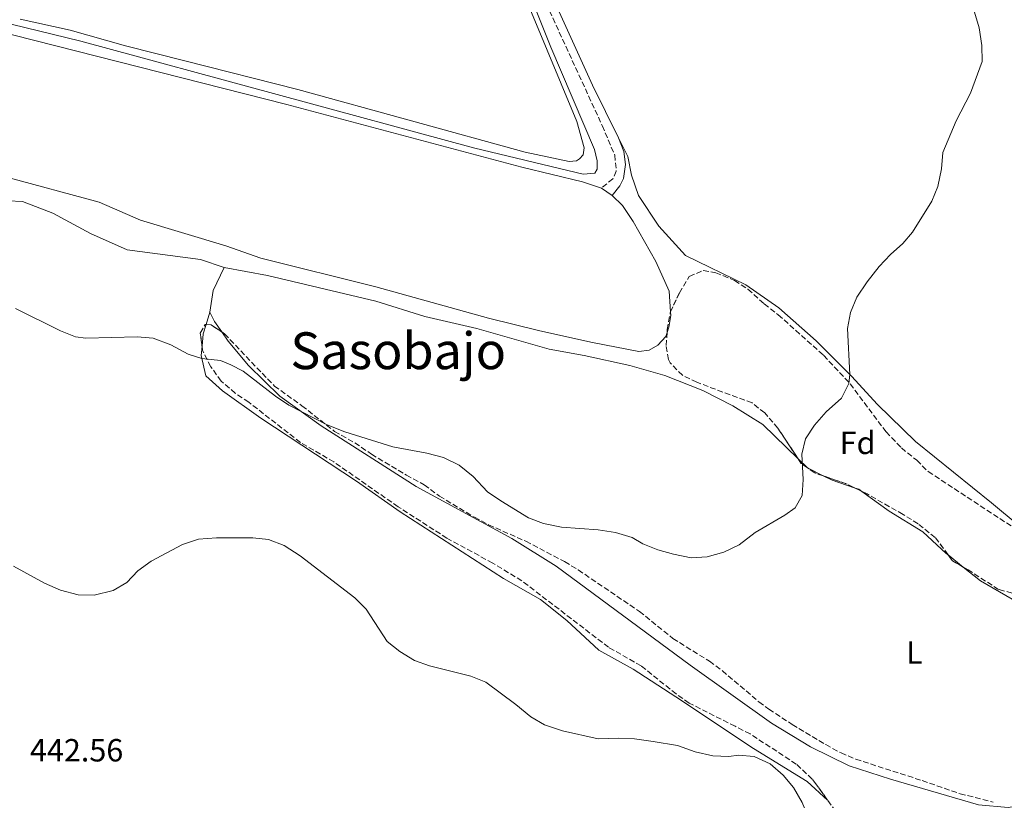
# Model space of a CAD drawing. Units: metres. Extents: x 638565 to 641990, y 4708995 to 4711375.
# Drawn here: x 638848 to 639155, y 4710211 to 4710454 of the extents above; entities that cross this region are included whole.
import ezdxf
from ezdxf.enums import TextEntityAlignment as Align

# ---------------------------------------------------------------- set-up
doc = ezdxf.new("R2010")
doc.units = ezdxf.units.M
doc.header["$MEASUREMENT"] = 0
doc.linetypes.add('DGN Style 3', pattern=[2.435890702152634, 1.739921930109024, -0.6959687720436097])
for name, color, linetype, lineweight in [('Camino', 7, 'DGN Style 3', 0), ('Cota de punto acotado terreno', 7, 'Continuous', 0), ('Curva de nivel intermedia', 30, 'Continuous', 0), ('Etiqueta de uso rústico', 92, 'Continuous', 0), ('Etiqueta de zona arbolada', 92, 'Continuous', 0), ('Línea de cambio de uso (parcela vista)', 92, 'Continuous', 0), ('Margen derecho', 7, 'Continuous', 0), ('Texto de Área (paraje) menor', 7, 'Continuous', 0), ('Zona arbolada', 92, 'DGN Style 3', 0)]:
    doc.layers.add(name, color=color, linetype=linetype, lineweight=lineweight)
doc.styles.add('Style-Arial', font='arial.ttf')

msp = doc.modelspace()

# ---------------------------------------------------------------- linework, layer by layer
at = {"layer": 'Camino', "color": 7, "linetype": 'DGN Style 3', "lineweight": 0}
msp.add_polyline3d([(638891.3599999996, 4710693.870000001, 424.2899999999937), (638892.8399999995, 4710692.99, 424.4499999999972), (638894.2099999995, 4710691.119999999, 424.9700000000012), (638896.7899999989, 4710686.890000001, 425.7200000000012), (638900.249999999, 4710680.680000001, 426.0800000000018), (638907.4299999983, 4710667.520000001, 426.5399999999936), (638921.1999999993, 4710643.540000001, 427.1499999999942), (638945.5499999993, 4710600.619999999, 427.3200000000071), (638950.23, 4710591.779999999, 427.5200000000041), (638960.449999999, 4710571.230000001, 428.2599999999947), (638976.52, 4710534.770000001, 429.5), (638986.8700000012, 4710513.430000002, 429.8800000000048), (638993.1099999995, 4710501.340000002, 430.2400000000054), (639029.8400000003, 4710421.240000002, 432.2299999999959), (639033.7600000007, 4710412.040000001, 432.2599999999948), (639034.2600000014, 4710407.050000003, 432.2299999999959), (639033.2199999976, 4710404.62, 431.979999999996), (639029.600000001, 4710401.710000004, 431.1199999999955)], dxfattribs=at)
at = {"layer": 'Curva de nivel intermedia', "color": 30, "linetype": 'Continuous', "lineweight": 0, "flags": 128}
for points, elevation in [([(639109.3900000004, 4710367.659999999), (639112.6300000015, 4710372.480000001), (639116.3399999995, 4710377.210000001), (639119.850000001, 4710381.02), (639123.7600000004, 4710384.41), (639126.76, 4710387.990000002), (639132.8500000008, 4710397.58), (639134.7100000004, 4710402.210000001), (639135.8200000013, 4710407.71), (639136.2100000003, 4710412.84), (639140.360000001, 4710422.770000001), (639144.8700000016, 4710431.310000001), (639148.4900000005, 4710441.279999999), (639148.4300000002, 4710446.28), (639147.5600000005, 4710451.77), (639143.3800000009, 4710465.8), (639142.6000000007, 4710471.05), (639139.5200000006, 4710479.91), (639139.4500000014, 4710481.199999998), (639140.35, 4710481.56), (639141.5200000011, 4710481.32), (639151.2199999995, 4710474.869999998), (639155.4599999997, 4710473.909999999)], 435.0000000000001), ([(639006.6799999994, 4710463.569999999), (639013.7800000005, 4710445.720000001), (639027.4700000009, 4710413.800000001), (639028.3000000003, 4710410.24), (639028.3000000003, 4710407.649999999), (639027.5500000014, 4710406.34), (639023.8900000004, 4710406.109999999), (639021.6799999997, 4710406.55), (638989.6900000019, 4710414.279999998), (638867.07, 4710447.55), (638840.9100000015, 4710453.980000001), (638837.2500000005, 4710456.460000001)], 430), ([(638846.6000000001, 4710364.109999998), (638860.6399999993, 4710357.149999999), (638865.350000001, 4710355.279999999), (638868.61, 4710354.83), (638884.6299999995, 4710355.310000001), (638889.6100000017, 4710354.899999999), (638895.1700000007, 4710352.78), (638900.5000000015, 4710349.850000001), (638904.7800000019, 4710348.509999999), (638910.6100000013, 4710347.829999999), (638913.9000000014, 4710346.550000001), (638917.7300000003, 4710344.59), (638927.7700000008, 4710336.699999998), (638931.9300000004, 4710333.929999999), (638943.9400000002, 4710327.829999999), (638949.4500000019, 4710325.600000001), (638964.4400000012, 4710320.939999999), (638975.0899999995, 4710318.91), (638980.2599999995, 4710317.59), (638985.1700000003, 4710315.210000001), (638989.530000001, 4710311.699999999), (638994.0700000006, 4710306.909999999), (638998.1500000021, 4710304.02), (639006.8800000005, 4710298.720000001), (639011.560000001, 4710296.960000001), (639017.1700000013, 4710295.869999998), (639028.6199999999, 4710294.989999999), (639033.9700000009, 4710294.130000001), (639039.1699999999, 4710292.619999998), (639042.5700000018, 4710290.66), (639047.1900000019, 4710288.749999999), (639052.1100000016, 4710287.369999999), (639057.6799999995, 4710286.21), (639062.6700000007, 4710286.529999999), (639067.8099999994, 4710288.020000001), (639072.6700000009, 4710290.32), (639077.6300000007, 4710294.130000001), (639086.8500000008, 4710299.539999999), (639090.0899999996, 4710301.880000001), (639092.2599999999, 4710305.710000002), (639092.5999999996, 4710310.699999998), (639092.1600000015, 4710318.600000001), (639093.3200000017, 4710323.460000001), (639096.1700000016, 4710327.67), (639099.8000000014, 4710331.880000001), (639104.6200000005, 4710336.13), (639106.9100000015, 4710340.720000002), (639107.2100000011, 4710343.529999998), (639106.4500000011, 4710357.91), (639107.3600000008, 4710362.829999999), (639109.3900000004, 4710367.659999999)], 435.0000000000001), ([(638845.9400000008, 4710283.65), (638855.7000000018, 4710278.349999999), (638860.7000000018, 4710276.189999999), (638866.1900000015, 4710274.649999999), (638871.2000000007, 4710274.58), (638877.0700000002, 4710276.08), (638881.4199999998, 4710278.560000001), (638884.8700000009, 4710282.189999999), (638888.9800000014, 4710285.189999999), (638898.7699999993, 4710290.369999999), (638903.8200000008, 4710292.05), (638909.3700000007, 4710292.52), (638920.7099999997, 4710292.54), (638925.6800000009, 4710291.99), (638930.5600000003, 4710290.13), (638935.5400000003, 4710286.909999999), (638952.6200000015, 4710273.730000001), (638956.1599999998, 4710270.179999999), (638962.7200000001, 4710260.109999999), (638966.6100000015, 4710256.970000002), (638971.1800000002, 4710254.170000001), (638975.9000000008, 4710252.53), (638988.8400000003, 4710249.34), (638993.4600000004, 4710247.4), (639002.8700000006, 4710240.480000001), (639007.5399999998, 4710236.600000001), (639011.8700000016, 4710234.080000001), (639017.4300000005, 4710232.199999998), (639028.5700000006, 4710229.689999999), (639034.8899999995, 4710229.900000001), (639039.8899999997, 4710229.680000001), (639045.8100000008, 4710228.92), (639053.4200000014, 4710227.67), (639058.8399999995, 4710225.649999999), (639064.3800000006, 4710224.449999999), (639069.3700000016, 4710224.230000001), (639072.3900000014, 4710224.670000001), (639077.3600000002, 4710224.159999998), (639082.3500000014, 4710221.899999999), (639086.4100000005, 4710218.400000001)], 440), ([(639086.4100000005, 4710218.400000001), (639089.5900000011, 4710214.539999999), (639092.2900000013, 4710209.880000001), (639096.3200000012, 4710200.07), (639098.9000000006, 4710195.789999997), (639103.140000001, 4710192.279999998), (639107.9700000011, 4710190.759999999), (639115.2399999998, 4710186.060000001), (639122.6600000006, 4710182.740000002), (639126.4400000003, 4710179.529999999), (639129.7900000009, 4710175.73), (639131.8700000017, 4710173.939999999), (639135.2200000001, 4710172.099999999), (639140.0200000014, 4710170.689999999), (639151.1700000004, 4710168.919999998), (639156.0699999998, 4710168.999999999)], 440)]:
    msp.add_lwpolyline(points, dxfattribs=dict(at, elevation=elevation))
at = {"layer": 'Línea de cambio de uso (parcela vista)', "color": 92, "linetype": 'Continuous', "lineweight": 0, "extrusion": (-0.002006654599483787, 0.001420372985374229, 0.999996977934384), "elevation": 5839.334350225357, "flags": 128}
msp.add_lwpolyline([(639032.4985409735, 4710395.817485834), (639029.178527591, 4710398.167488205)], dxfattribs=at)
at = {"layer": 'Línea de cambio de uso (parcela vista)', "color": 92, "linetype": 'Continuous', "lineweight": 0, "extrusion": (0.06628946493318616, 0.03366067636888518, 0.9972325033337318), "elevation": 201339.0437588602, "flags": 128}
msp.add_lwpolyline([(3910650.419188416, -2694809.396567045), (3910656.024738044, -2694813.431751473), (3910660.820077933, -2694819.75354041)], dxfattribs=at)
at = {"layer": 'Línea de cambio de uso (parcela vista)', "color": 92, "linetype": 'Continuous', "lineweight": 0, "extrusion": (0.0176725918272656, 0.05973615324844062, 0.9980577495782426), "elevation": 293102.6884482557, "flags": 128}
msp.add_lwpolyline([(723623.1269216703, -4688942.543865812), (723623.1269216703, -4688938.521102911)], dxfattribs=at)
at = {"layer": 'Línea de cambio de uso (parcela vista)', "color": 92, "linetype": 'Continuous', "lineweight": 0, "extrusion": (0.1489158253376059, 0.1612576400518246, 0.9756126539200564), "elevation": 855148.2650781012, "flags": 128}
msp.add_lwpolyline([(2726283.619828716, -3798916.657829982), (2726287.521859482, -3798917.533914719), (2726290.548917439, -3798918.672870434)], dxfattribs=at)
at = {"layer": 'Línea de cambio de uso (parcela vista)', "color": 92, "linetype": 'Continuous', "lineweight": 0, "extrusion": (-0.3826077454849895, 0.1722834154412113, 0.9077057551094432), "elevation": 567459.9684696618, "flags": 128}
msp.add_lwpolyline([(-4557339.529295496, -1226511.177845274), (-4557336.522377725, -1226510.726470827), (-4557332.869044304, -1226509.392366205)], dxfattribs=at)
at = {"layer": 'Línea de cambio de uso (parcela vista)', "color": 92, "linetype": 'Continuous', "lineweight": 0, "extrusion": (-0.03643928207041278, 0.03536986836722463, 0.9987097431856156), "elevation": 143749.63984474, "flags": 128}
msp.add_lwpolyline([(-3825050.925355748, -2818483.116498792), (-3825050.925355748, -2818479.136770999)], dxfattribs=at)
at = {"layer": 'Línea de cambio de uso (parcela vista)', "color": 92, "linetype": 'Continuous', "lineweight": 0, "extrusion": (0.00880239855247285, 0.0820379096721267, 0.9965903366761849), "elevation": 392483.547077153, "flags": 128}
msp.add_lwpolyline([(-132929.6025762446, -4735376.391689094), (-132929.7246528628, -4735376.295941722), (-132929.8891635819, -4735376.234130127)], dxfattribs=at)
at = {"layer": 'Línea de cambio de uso (parcela vista)', "color": 92, "linetype": 'Continuous', "lineweight": 0, "extrusion": (-0.0260978315950785, 0.01310003413341594, 0.9995735552182933), "elevation": 45461.25545593617, "flags": 128}
msp.add_lwpolyline([(-4496435.957407739, -1541265.299715423), (-4496435.957407739, -1541259.984857953)], dxfattribs=at)
at = {"layer": 'Línea de cambio de uso (parcela vista)', "color": 92, "linetype": 'Continuous', "lineweight": 0, "extrusion": (0.02698906031610444, 0.1183839785426144, 0.9926010398179501), "elevation": 575306.206144169, "flags": 128}
msp.add_lwpolyline([(423877.3984706987, -4699450.617463591), (423874.4158662376, -4699449.878714565), (423867.1645580593, -4699449.131729762)], dxfattribs=at)
at = {"layer": 'Línea de cambio de uso (parcela vista)', "color": 92, "linetype": 'Continuous', "lineweight": 0, "extrusion": (0.0002428461425267084, 0.03965387602714973, 0.9992134462374765), "elevation": 187372.3084671157, "flags": 128}
msp.add_lwpolyline([(-610250.4847139271, -4710408.550185454), (-610251.9526196902, -4710408.063483017), (-610252.8450714018, -4710407.420430575)], dxfattribs=at)
at = {"layer": 'Línea de cambio de uso (parcela vista)', "color": 92, "linetype": 'Continuous', "lineweight": 0, "extrusion": (-0.02505811421257746, 0.02014507825349055, 0.9994829997224917), "elevation": 79309.79150554474, "flags": 128}
msp.add_lwpolyline([(-4071520.479259086, -2451883.745639406), (-4071520.479259086, -2451877.630881497)], dxfattribs=at)
at = {"layer": 'Línea de cambio de uso (parcela vista)', "color": 92, "linetype": 'Continuous', "lineweight": 0}
for points in [[(638848.0599999997, 4710454.449999999, 428.3300000000018), (638863.6699999999, 4710451.050000001, 428.25), (638880.9900000002, 4710446.130000001, 428.3600000000006), (638899.4699999997, 4710441.480000001, 428.5800000000018), (638934.8300000001, 4710432.550000001, 428.3600000000006), (639005.8399999999, 4710412.970000001, 428.6300000000047), (639019.5499999998, 4710410.050000001, 428.4700000000012), (639021.8300000001, 4710410.26, 428.5), (639022.7300000006, 4710410.800000001, 428.5), (639023.8700000001, 4710412.07, 428.5200000000041), (639024.2199999997, 4710414.27, 428.5200000000041), (639021.8899999997, 4710422.5, 428.4400000000023), (638988.7000000002, 4710502.5, 428.7400000000052)], [(639029.5999999996, 4710401.710000001, 431.1199999999953), (639023.75, 4710403.640000001, 431.0399999999936), (639004.7100000001, 4710408.230000001, 431.1499999999942), (638931.3799999999, 4710427.82, 431.0399999999936), (638845.6399999997, 4710449.609999999, 430.8999999999942), (638832.25, 4710453.430000001, 431.0599999999977), (638831.4199999999, 4710454.449999999, 431.0399999999936)], [(639034.9400000004, 4710417.460000001, 432.320000000007), (639037.8399999999, 4710411.57, 432.4199999999983), (639039.0099999999, 4710405.77, 432.4799999999959), (639041.1500000004, 4710399.380000001, 432.5099999999948), (639047.5599999997, 4710389.789999999, 432.6199999999953), (639055.9000000004, 4710380.619999999, 432.9700000000012), (639074.6699999999, 4710371.5, 433.9900000000052), (639085.0499999998, 4710364.350000001, 434.1900000000023), (639096.7300000006, 4710353.980000001, 434.6000000000058), (639107.7300000006, 4710343.01, 435.0200000000041), (639115.8499999996, 4710334.180000001, 435.4600000000065), (639127.7199999997, 4710322.609999999, 435.8399999999965), (639151.4000000004, 4710303.439999999, 436.3699999999953), (639178.6299999999, 4710280.800000001, 437.4400000000023), (639191.9699999997, 4710271.720000001, 437.9100000000035), (639207.8099999997, 4710262.890000001, 438.5500000000029), (639221.6500000004, 4710254.67, 439.2899999999936), (639236.6900000004, 4710247.130000001, 440.0099999999948), (639252.7000000002, 4710240.720000001, 440.5899999999965), (639282.5800000001, 4710229.449999999, 441.9100000000035), (639293.9400000004, 4710225.5, 442.1600000000035), (639297.4033000004, 4710225.240700001, 442.2958000000072)], [(638838.6201999999, 4710405.000600001, 430.4211000000069), (638843.4500000002, 4710405.27, 430.4900000000052), (638872.7199999997, 4710397.27, 430.570000000007), (638885.6100000005, 4710391.67, 430.7299999999959), (638912.3300000001, 4710383.710000001, 430.8699999999953), (638923.2199999997, 4710379.84, 430.8399999999965), (638959.1799999997, 4710370.880000001, 430.7899999999936), (638994.3399999999, 4710361.119999999, 430.6000000000058), (639010.3899999997, 4710357.130000001, 430.7899999999936), (639026.8300000001, 4710353.52, 431.3099999999977), (639041.2699999996, 4710350.66, 430.9499999999971), (639044.5, 4710351.109999999, 430.9499999999971), (639047.2699999996, 4710352.619999999, 430.929999999993), (639049.6799999997, 4710355.42, 430.929999999993), (639050.1134000003, 4710356.6065, 430.9383999999991)], [(638844.2987000003, 4710397.739, 432.3460999999952), (638848.8399999999, 4710397.52, 432.320000000007), (638858.2599999999, 4710393.850000001, 432.3999999999942), (638870.04, 4710387.58, 432.6499999999942), (638881.4600000001, 4710382.470000001, 432.7599999999948), (638904.4400000004, 4710379.449999999, 432.9799999999959), (638911.7599999999, 4710376.9, 432.6499999999942)], [(639051.1911000004, 4710363.0316, 430.9728000000032), (639050.7800000003, 4710369.480000001, 430.929999999993), (639046.5800000001, 4710378.77, 430.8999999999942), (639039.5599999997, 4710391.32, 430.9799999999959), (639036.2000000002, 4710396.26, 431.1499999999942), (639032.9199999999, 4710399.359999999, 431.1300000000047)], [(638911.7599999999, 4710376.9, 432.6499999999942), (638925.2999999998, 4710374.41, 432.5899999999965), (638959.1299999999, 4710366.4, 432.7599999999948), (638974.4199999999, 4710361.619999999, 432.6499999999942), (638990.7300000006, 4710357.880000001, 432.5099999999948), (639013.25, 4710351.449999999, 432.3399999999965), (639024.1900000004, 4710349.480000001, 432.4799999999959), (639038.4699999997, 4710346.27, 432.5599999999977), (639049.4199999999, 4710343.140000001, 432.9199999999983), (639061.3099999997, 4710338.550000001, 433.4499999999971), (639070.6100000005, 4710333.75, 433.8899999999995), (639080.0199999996, 4710327.880000001, 434.1399999999995), (639091.0268000001, 4710317.1962, 434.9199999999983)], [(639050.1134000003, 4710356.6065, 430.9383999999991), (639050.7100000001, 4710358.24, 430.9499999999971), (639051.2599999999, 4710361.949999999, 430.9799999999959), (639051.1911000004, 4710363.0316, 430.9728000000032)], [(638942.0700000003, 4710327.42, 435.179999999993), (638929.1200000001, 4710336.77, 434.7400000000052), (638919.3499999996, 4710346.300000001, 434.3300000000018), (638913.0099999999, 4710353.949999999, 434.0299999999989), (638911.0168000003, 4710356.8048, 433.8622999999934)], [(638904.8641999997, 4710352.361600001, 434.4198000000034), (638904.5599999997, 4710349.42, 434.8500000000058), (638906.0899999999, 4710343.060000001, 435.8999999999942), (638911.29, 4710338.449999999, 436.6699999999983), (638923.2000000002, 4710329.859999999, 437.0099999999948), (638953.0899999999, 4710310.24, 437.6100000000006), (638966.7400000002, 4710300.640000001, 437.5800000000018), (638999.0700000003, 4710279.76, 437.4499999999971), (639010.5999999996, 4710273.230000001, 437.6699999999983), (639018.7699999996, 4710266.65, 437.9700000000012), (639028.8399999999, 4710257.42, 437.8000000000029), (639039.5, 4710251.439999999, 438.1600000000035), (639052.8700000001, 4710242.83, 438.5800000000018), (639077.1100000005, 4710226.680000001, 439.9600000000065), (639093.9199999999, 4710216.359999999, 439.7599999999948), (639100.2547000004, 4710210.527799999, 439.4052999999985)], [(639169.6459999997, 4710206.066600001, 439.4614000000002), (639169.4000000004, 4710207.369999999, 439.429999999993), (639168.0300000003, 4710208.939999999, 439.3999999999942), (639166.04, 4710209.470000001, 439.3999999999942), (639163.5, 4710209.380000001, 439.3500000000058), (639156.6699999999, 4710208.230000001, 439.070000000007), (639147.3899999997, 4710209.16, 438.6000000000058), (639119.8899999997, 4710217.140000001, 437.75), (639107.0199999996, 4710221.32, 437.6399999999995), (639094.8899999997, 4710227.24, 437.4499999999971), (639082.75, 4710234.619999999, 437.2799999999989), (639057.3200000003, 4710252.720000001, 436.5099999999948), (639015.4699999997, 4710283.65, 435.6499999999942), (639001.5800000001, 4710292.26, 435.679999999993), (638971.7800000003, 4710308.560000001, 435.3800000000047), (638942.0700000003, 4710327.42, 435.179999999993)], [(639110.8985000001, 4710307.002, 435.5154999999941), (639119.4299999997, 4710300.779999999, 435.7599999999948), (639129.9699999997, 4710294.369999999, 436.179999999993), (639137.3200000003, 4710287.640000001, 436.4799999999959), (639137.8596999999, 4710287.2061, 436.5022999999928)], [(639142.6228999998, 4710283.376800001, 436.6989000000031), (639147.9800000006, 4710279.07, 436.9199999999983), (639159.9100000003, 4710272.199999999, 437.3399999999965), (639171.4100000003, 4710264.640000001, 437.8000000000029), (639177.2005000003, 4710261.2444, 438.0602999999974)]]:
    msp.add_polyline3d(points, dxfattribs=at)
at = {"layer": 'Margen derecho', "color": 7, "linetype": 'Continuous', "lineweight": 0}
for points in [[(638996.8099999988, 4710499.890000001, 430.5800000000018), (639004.5899999995, 4710482.070000002, 430.8500000000058), (639012.7700000004, 4710464.890000002, 431.3699999999953), (639026.8599999985, 4710433.880000001, 432.0399999999936), (639034.9400000009, 4710417.460000002, 432.3200000000069)], [(639034.9400000009, 4710417.460000002, 432.3200000000069), (639036.5700000004, 4710413.09, 432.3200000000069), (639037.1499999971, 4710409.130000001, 432.3699999999953), (639036.5399999992, 4710404.680000001, 432.3699999999953), (639035.4100000004, 4710402.470000001, 432.070000000007), (639032.9200000004, 4710399.360000002, 431.1300000000046)]]:
    msp.add_polyline3d(points, dxfattribs=at)
at = {"layer": 'Zona arbolada', "color": 92, "linetype": 'DGN Style 3', "lineweight": 0, "extrusion": (-0.1509360198740529, -0.170456266942706, 0.9737366065649049), "elevation": -898916.2388192662, "flags": 128}
msp.add_lwpolyline([(-2644343.142450477, 3846437.70469607), (-2644341.843307406, 3846438.721485394), (-2644337.955515421, 3846439.273143015)], dxfattribs=at)
at = {"layer": 'Zona arbolada', "color": 92, "linetype": 'DGN Style 3', "lineweight": 0, "extrusion": (0.04272734798558485, 0.06799959479572308, 0.9967699979642928), "elevation": 348044.8864540731, "flags": 128}
msp.add_lwpolyline([(1964919.030627414, -4314332.062942871), (1964921.341787359, -4314332.172519328), (1964922.918312459, -4314332.892237418)], dxfattribs=at)
at = {"layer": 'Zona arbolada', "color": 92, "linetype": 'DGN Style 3', "lineweight": 0, "extrusion": (-0.003264943764838585, 0.002272800144809514, 0.9999920872295512), "elevation": 9059.043057089755, "flags": 128}
msp.add_lwpolyline([(639092.1773895073, 4710305.817647482), (639091.9091866926, 4710306.004347964)], dxfattribs=at)
at = {"layer": 'Zona arbolada', "color": 92, "linetype": 'DGN Style 3', "lineweight": 0, "extrusion": (0.01910809025282544, 0.03416789395040298, 0.9992334241356641), "elevation": 173593.0988755372, "flags": 128}
msp.add_lwpolyline([(1741300.734961266, -4419640.548319016), (1741303.479953431, -4419640.057872214), (1741306.042246311, -4419640.310758846)], dxfattribs=at)
at = {"layer": 'Zona arbolada', "color": 92, "linetype": 'DGN Style 3', "lineweight": 0, "extrusion": (0.0435272017705009, 0.104870356048979, 0.9935328837679157), "elevation": 522227.4631986694, "flags": 128}
msp.add_lwpolyline([(1215406.258352382, -4565690.4027263), (1215409.216170088, -4565690.577987604), (1215416.594440796, -4565690.130586887)], dxfattribs=at)
at = {"layer": 'Zona arbolada', "color": 92, "linetype": 'DGN Style 3', "lineweight": 0, "extrusion": (-0.006050418203589917, 0.002939340161323696, 0.9999773761035685), "elevation": 10418.32387360912, "flags": 128}
msp.add_lwpolyline([(639101.8625083419, 4710296.726869969), (639099.5090449305, 4710297.870174908)], dxfattribs=at)
at = {"layer": 'Zona arbolada', "color": 92, "linetype": 'DGN Style 3', "lineweight": 0, "extrusion": (-0.005519309046415904, 0.0301214245619148, 0.9995310085285053), "elevation": 138793.7779363312, "flags": 128}
msp.add_lwpolyline([(-1477631.843307366, -4515818.131816513), (-1477628.914242132, -4515820.584228288), (-1477627.848283542, -4515822.759070154)], dxfattribs=at)
at = {"layer": 'Zona arbolada', "color": 92, "linetype": 'DGN Style 3', "lineweight": 0}
for points in [[(639162.6100000005, 4710274, 441.4799999999959), (639153.6699999999, 4710276.359999999, 441.4799999999959), (639144.1699999999, 4710282.5, 441.1999999999971), (639139.2999999998, 4710285.26, 441.0899999999965), (639133.8899999997, 4710292.57, 440.8399999999965), (639128.5, 4710296.890000001, 440.6999999999971), (639123.7999999998, 4710299.82, 440.6999999999971), (639112.5700000003, 4710306.189999999, 440.0399999999936), (639105.8799999999, 4710309.439999999, 439.9900000000052), (639096.2599999999, 4710312.77, 440.0599999999977), (639091.9800000006, 4710315.75, 440.0399999999936), (639084.7300000006, 4710326.75, 439.6000000000058), (639080.5999999996, 4710331.51, 439.429999999993), (639076.6600000003, 4710334.619999999, 439.4600000000065), (639059.4100000003, 4710341.060000001, 438.1699999999983), (639054.9199999999, 4710343.25, 438.0599999999977), (639051.0899999999, 4710347.100000001, 438.0599999999977), (639050.5800000001, 4710348.16, 438.0599999999977), (639049.8200000003, 4710352.539999999, 438.0599999999977), (639050.1799999997, 4710357.529999999, 438.0599999999977), (639051.1299999999, 4710362.9, 438.0800000000018), (639053.9600000001, 4710369, 438.3000000000029), (639057.04, 4710374.109999999, 438.4400000000023), (639061.4100000003, 4710376.01, 438.7200000000012), (639065.2999999998, 4710375.300000001, 438.9400000000023), (639071.2000000002, 4710372.9, 439.1600000000035), (639075.3600000005, 4710370.119999999, 439.1900000000023), (639080.4600000001, 4710365.550000001, 439.429999999993), (639084.8200000003, 4710362.180000001, 439.7700000000041), (639099, 4710349.49, 439.8800000000047), (639107.3399999999, 4710340.58, 439.8800000000047), (639118.54, 4710325.59, 439.8800000000047), (639123.2800000003, 4710320.59, 439.929999999993), (639128.0800000001, 4710316.699999999, 439.9900000000052), (639131.6600000003, 4710313.199999999, 439.9799999999959), (639160.7800000003, 4710294.07, 440.0399999999936)], [(639051.1911000004, 4710363.0316, 438.0847000000067), (639053.9600000001, 4710369, 438.3000000000029), (639057.04, 4710374.109999999, 438.4400000000023), (639061.4100000003, 4710376.01, 438.7200000000012), (639065.2999999998, 4710375.300000001, 438.9400000000023), (639071.2000000002, 4710372.9, 439.1600000000035), (639075.3600000005, 4710370.119999999, 439.1900000000023), (639080.4600000001, 4710365.550000001, 439.429999999993), (639084.8200000003, 4710362.180000001, 439.7700000000041), (639099, 4710349.49, 439.8800000000047), (639107.3399999999, 4710340.58, 439.8800000000047), (639118.54, 4710325.59, 439.8800000000047), (639123.2800000003, 4710320.59, 439.929999999993), (639128.0800000001, 4710316.699999999, 439.9900000000052), (639131.6600000003, 4710313.199999999, 439.9799999999959), (639160.7800000003, 4710294.07, 440.0399999999936)], [(639050.1134000003, 4710356.6065, 438.0599999999977), (639050.1799999997, 4710357.529999999, 438.0599999999977), (639051.1299999999, 4710362.9, 438.0800000000018), (639051.1911000004, 4710363.0316, 438.0847000000067)], [(639104.1500000004, 4710205.029999999, 445.1699999999983), (639096.5899999999, 4710215.699999999, 444.8399999999965), (639095.4400000004, 4710217.15, 444.7899999999936), (639090.4500000002, 4710221.810000001, 444.1199999999953), (639076.0899999999, 4710231.25, 443.0800000000018), (639071.3799999999, 4710233.640000001, 442.5800000000018), (639057.0300000003, 4710240.9, 442.1900000000023), (639052.9400000004, 4710243.74, 442.1999999999971), (639042.0199999996, 4710252.49, 442.1399999999995), (639031.8300000001, 4710258.32, 442.1399999999995), (639004.7599999999, 4710279.07, 442.3000000000029), (638995.6600000003, 4710284.609999999, 442.3600000000006), (638981.3499999996, 4710292.380000001, 442.4100000000035), (638966.0999999996, 4710302.210000001, 442.4700000000012), (638946.0499999998, 4710316.180000001, 442.3600000000006), (638935.5999999996, 4710322.289999999, 442.0800000000018), (638919.4400000004, 4710334.869999999, 441.6999999999971), (638915.2599999999, 4710337.640000001, 441.6999999999971), (638910.8899999997, 4710341.449999999, 441.3699999999953), (638907.6200000001, 4710345.869999999, 440.6499999999942), (638905.04, 4710351, 440.320000000007), (638904.3399999999, 4710356.42, 439.6000000000058), (638905.8499999996, 4710359.119999999, 439.4400000000023), (638907.75, 4710358.980000001, 439.7100000000065), (638911.9100000003, 4710356.210000001, 439.8699999999953), (638927.4600000001, 4710339.91, 440.1499999999942), (638936.0899999999, 4710333.720000001, 440.2599999999948), (638946.25, 4710325.75, 440.2599999999948), (638952.5800000001, 4710322.15, 440.2599999999948), (638957.8099999997, 4710318.619999999, 440.2599999999948), (638968.7000000002, 4710312.08, 440.2599999999948), (638974.2599999999, 4710309.07, 440.2599999999948), (638979.0599999997, 4710305.529999999, 440.2599999999948), (638989.9500000002, 4710298.9, 439.9900000000052), (638994.3799999999, 4710296.58, 439.8999999999942), (639006.0199999996, 4710291.41, 439.5500000000029), (639018.1100000005, 4710285.060000001, 439.6000000000058), (639022.3799999999, 4710282.480000001, 439.8099999999977), (639041.4699999997, 4710269.51, 440.1499999999942), (639051.9500000002, 4710261.07, 440.2100000000065), (639063.3600000005, 4710253.930000001, 440.3699999999953), (639067.3899999997, 4710250.99, 440.5599999999977), (639078.8099999997, 4710241.25, 441.3699999999953), (639081.8899999997, 4710238.99, 441.5299999999989), (639089.2100000001, 4710234.199999999, 441.8099999999977), (639099.6600000003, 4710227.91, 442.4700000000012), (639104.4400000004, 4710225.32, 442.9100000000035), (639109.04, 4710223.359999999, 443.0599999999977), (639129.7599999999, 4710216.689999999, 443.570000000007), (639141.6299999999, 4710212.58, 443.6300000000047), (639151.9600000001, 4710209.980000001, 443.6300000000047)], [(638904.8641999997, 4710352.361600001, 440.1391000000004), (638904.3399999999, 4710356.42, 439.6000000000058), (638905.8499999996, 4710359.119999999, 439.4400000000023), (638906.1210000003, 4710359.100000001, 439.4784999999974)], [(638911.0168000003, 4710356.8048, 439.8356000000058), (638911.9100000003, 4710356.210000001, 439.8699999999953), (638927.4600000001, 4710339.91, 440.1499999999942), (638936.0899999999, 4710333.720000001, 440.2599999999948), (638946.25, 4710325.75, 440.2599999999948), (638952.5800000001, 4710322.15, 440.2599999999948), (638957.8099999997, 4710318.619999999, 440.2599999999948), (638968.7000000002, 4710312.08, 440.2599999999948), (638974.2599999999, 4710309.07, 440.2599999999948), (638979.0599999997, 4710305.529999999, 440.2599999999948), (638989.9500000002, 4710298.9, 439.9900000000052), (638994.3799999999, 4710296.58, 439.8999999999942), (639006.0199999996, 4710291.41, 439.5500000000029), (639018.1100000005, 4710285.060000001, 439.6000000000058), (639022.3799999999, 4710282.480000001, 439.8099999999977), (639041.4699999997, 4710269.51, 440.1499999999942), (639051.9500000002, 4710261.07, 440.2100000000065), (639063.3600000005, 4710253.930000001, 440.3699999999953), (639067.3899999997, 4710250.99, 440.5599999999977), (639078.8099999997, 4710241.25, 441.3699999999953), (639081.8899999997, 4710238.99, 441.5299999999989), (639089.2100000001, 4710234.199999999, 441.8099999999977), (639099.6600000003, 4710227.91, 442.4700000000012), (639104.4400000004, 4710225.32, 442.9100000000035), (639109.04, 4710223.359999999, 443.0599999999977), (639129.7599999999, 4710216.689999999, 443.570000000007), (639141.6299999999, 4710212.58, 443.6300000000047), (639151.9600000001, 4710209.980000001, 443.6300000000047)], [(639091.0268000001, 4710317.1962, 439.9821999999986), (639084.7300000006, 4710326.75, 439.6000000000058), (639080.5999999996, 4710331.51, 439.429999999993), (639076.6600000003, 4710334.619999999, 439.4600000000065), (639059.4100000003, 4710341.060000001, 438.1699999999983), (639054.9199999999, 4710343.25, 438.0599999999977), (639051.0899999999, 4710347.100000001, 438.0599999999977), (639050.5800000001, 4710348.16, 438.0599999999977), (639049.8200000003, 4710352.539999999, 438.0599999999977), (639050.1134000003, 4710356.6065, 438.0599999999977)], [(638995.6600000003, 4710284.609999999, 442.3600000000006), (638981.3499999996, 4710292.380000001, 442.4100000000035), (638966.0999999996, 4710302.210000001, 442.4700000000012), (638946.0499999998, 4710316.180000001, 442.3600000000006), (638935.5999999996, 4710322.289999999, 442.0800000000018), (638919.4400000004, 4710334.869999999, 441.6999999999971), (638915.2599999999, 4710337.640000001, 441.6999999999971), (638910.8899999997, 4710341.449999999, 441.3699999999953), (638907.6200000001, 4710345.869999999, 440.6499999999942), (638905.04, 4710351, 440.320000000007), (638904.8641999997, 4710352.361600001, 440.1391000000004)], [(639137.8596999999, 4710287.2061, 441.0234000000055), (639133.8899999997, 4710292.57, 440.8399999999965), (639128.5, 4710296.890000001, 440.6999999999971), (639123.7999999998, 4710299.82, 440.6999999999971), (639112.5700000003, 4710306.189999999, 440.0399999999936), (639110.8985000001, 4710307.002, 440.0274999999965)], [(639100.2547000004, 4710210.527799999, 444.9998999999953), (639096.5899999999, 4710215.699999999, 444.8399999999965), (639095.4400000004, 4710217.15, 444.7899999999936), (639090.4500000002, 4710221.810000001, 444.1199999999953), (639076.0899999999, 4710231.25, 443.0800000000018), (639071.3799999999, 4710233.640000001, 442.5800000000018), (639057.0300000003, 4710240.9, 442.1900000000023), (639052.9400000004, 4710243.74, 442.1999999999971), (639042.0199999996, 4710252.49, 442.1399999999995), (639031.8300000001, 4710258.32, 442.1399999999995), (639004.7599999999, 4710279.07, 442.3000000000029), (638995.6600000003, 4710284.609999999, 442.3600000000006)], [(639177.2005000003, 4710261.2444, 441.9710000000051), (639174.5700000003, 4710263.789999999, 441.8600000000006), (639171.9900000002, 4710268.220000001, 441.75), (639168.2999999998, 4710271.619999999, 441.5599999999977), (639162.6100000005, 4710274, 441.4799999999959), (639153.6699999999, 4710276.359999999, 441.4799999999959), (639144.1699999999, 4710282.5, 441.1999999999971), (639142.6228999998, 4710283.376800001, 441.1650999999983)]]:
    msp.add_polyline3d(points, dxfattribs=at)

# ---------------------------------------------------------------- texts
at = {"layer": 'Cota de punto acotado terreno', "color": 7, "linetype": 'Continuous', "lineweight": 0, "style": 'Style-Arial'}
msp.add_text('442.56', height=7.000000000000002, dxfattribs=at).set_placement((638851.1200000001, 4710222.66, 442.5599999999977))
at = {"layer": 'Etiqueta de uso rústico', "color": 92, "linetype": 'Continuous', "lineweight": 0, "style": 'Style-Arial'}
msp.add_text('L', height=7.000000000000002, dxfattribs=at).set_placement((639127.3614203782, 4710256.680010001, 437.0800000000018), align=Align.MIDDLE_CENTER)
at = {"layer": 'Etiqueta de zona arbolada', "color": 92, "linetype": 'Continuous', "lineweight": 0, "style": 'Style-Arial'}
msp.add_text('Fd', height=7.000000000000002, dxfattribs=at).set_placement((639109.617441364, 4710322.150010003, 435.4100000000035), align=Align.MIDDLE_CENTER)
at = {"layer": 'Texto de Área (paraje) menor', "color": 7, "linetype": 'Continuous', "lineweight": 0, "style": 'Style-Arial'}
msp.add_text('Sasobajo', height=11.5, dxfattribs=at).set_placement((638966.152603305, 4710350.92001, 433.7100000000065), align=Align.MIDDLE_CENTER)

doc.saveas('drawing.dxf')
